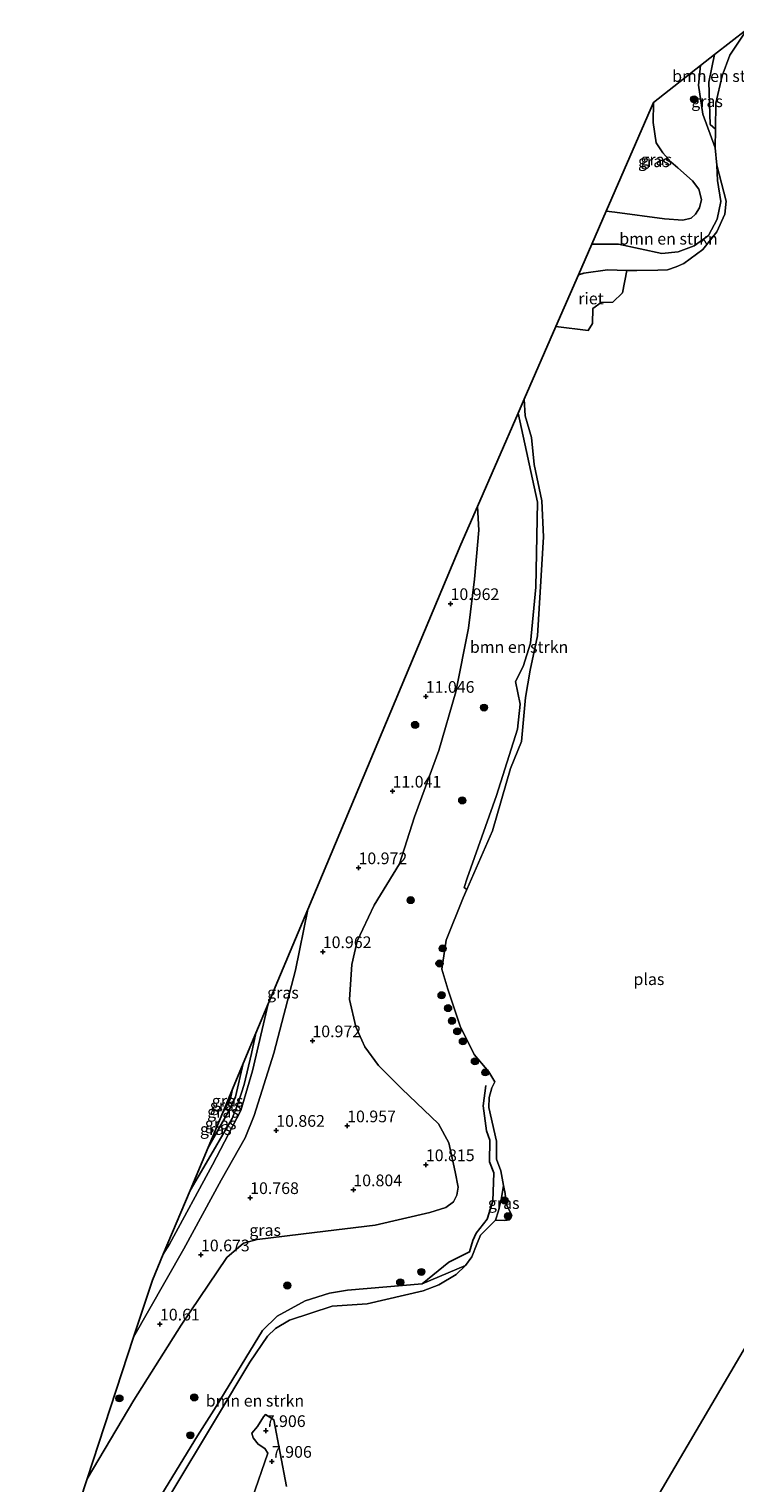
# Model space of a CAD drawing. Units: metres. Extents: x 179999 to 190009, y 412498 to 418753.
# Drawn here: x 182600 to 182751, y 417440 to 417750 of the extents above; entities that cross this region are included whole.
import ezdxf
from ezdxf.enums import TextEntityAlignment as Align

# ---------------------------------------------------------------- set-up
doc = ezdxf.new("R2010")
doc.units = ezdxf.units.M
doc.linetypes.add('IE-TERREINAFSCHEIDING', pattern=[10, 8, -2])
doc.layers.get('0').update_dxf_attribs({"lineweight": 25})
for name, color, linetype, lineweight in [('B-ME-GR-BOMENSTRUIKEN-GV-B6', 93, 'Continuous', 18), ('B-ME-GR-BOOM-S-B1', 93, 'Continuous', 18), ('B-ME-GW-GRONDWERKLIJN-L-B1', 10, 'Continuous', 25), ('B-ME-GW-HOOGTEPUNT-S-B1', 10, 'Continuous', 25), ('B-ME-GW-INSTEEKWATERGANG-L-B1', 10, 'Continuous', 25), ('B-ME-GW-KRUINLIJN-L-B1', 93, 'Continuous', 18), ('B-ME-GW-TEENLIJN-L-B1', 93, 'Continuous', 18), ('B-ME-GW-WATERGANG-GREPPEL-L-B1', 10, 'Continuous', 25), ('B-ME-IE-GRASLAND-GV-B6', 93, 'Continuous', 18), ('B-ME-IE-GRONDWERKLIJN-GROND_NIETINGERICHT-GV-B6', 253, 'Continuous', 18), ('B-ME-IE-HULPGEOMETRIE-L-B1', 53, 'Continuous', 18), ('B-ME-IE-RIET-GV-B6', 10, 'Continuous', 25), ('B-ME-IE-TERREINAFSCHEIDING-RASTERHEKWERK-L-B1', 8, 'IE-TERREINAFSCHEIDING', 18), ('B-ME-KG-KADASTRAAL-OPNAMEDTMGRENS-L-B1', 10, 'Continuous', 25), ('B-ME-OG-WATER-GV-B6', 153, 'Continuous', 18)]:
    doc.layers.add(name, color=color, linetype=linetype, lineweight=lineweight)
doc.styles.add('NLCS-ISO', font='NLCS-ISO.TTF')

# ---------------------------------------------------------------- blocks, each defined once
blk = doc.blocks.new('boom')
blk.add_hatch(color=256).paths.add_polyline_path([(-0.75, 0, 1), (0.75, 0, 1)])
blk.add_circle((0, 0), 0.75)
blk = doc.blocks.new('hoogtepunt')
for p, q in [((-0.5, 0), (0.5, 0)), ((0, 0.5), (0, -0.5))]:
    blk.add_line(p, q)

msp = doc.modelspace()

# ---------------------------------------------------------------- linework, layer by layer
at = {"layer": 'B-ME-GR-BOMENSTRUIKEN-GV-B6'}
for points in [[(182746.89, 417728.74, 7.87), (182745.77, 417729.72, 8.13), (182745.48, 417738.74, 8.03), (182746.67, 417744.64, 8.21), (182753.65, 417750.1, 7.87), (182749.96, 417744.56, 7.87), (182748.33, 417740.1, 7.87), (182746.98, 417734.31, 7.87), (182746.89, 417728.74, 7.87)], [(182727.95, 417698.56, 7.87), (182723.79, 417698.64, 7.87), (182718.76, 417697.99, 7.87), (182717.59, 417697.6, 7.87), (182720.44, 417704.15, 8.2), (182726.18, 417704.18, 8.17), (182735.41, 417702.16, 8.39), (182738.9, 417702.54, 8.33), (182742.29, 417703.81, 8.26), (182745.38, 417706.04, 8.17), (182747.26, 417709.47, 8.07), (182748, 417713.25, 8.13), (182747.31, 417717.77, 8.15), (182747.19, 417721.04, 7.87), (182749.16, 417713.36, 7.87), (182748.85, 417710.53, 7.87), (182747.17, 417706.81, 7.87), (182744.17, 417703.01, 7.87), (182740.09, 417700.04, 7.87), (182738.51, 417699.31, 7.87), (182736.62, 417698.64, 7.87), (182734.54, 417698.59, 7.87), (182730.1, 417698.52, 7.87), (182727.95, 417698.56, 7.87)], [(182693.77, 417566.32, 7.87), (182693.19, 417566.69, 8.03), (182693.84, 417568.71, 8.15), (182700.08, 417586.35, 8.17), (182704.62, 417600.53, 8.17), (182705.16, 417605.91, 8.31), (182704.18, 417610.74, 8.59), (182705.77, 417613.91, 8.59), (182707.38, 417618.92, 8.29), (182708.49, 417630.85, 8.2), (182708.83, 417649.02, 8.13), (182704.73, 417668.06, 8.16), (182706.01, 417671.01, 7.87), (182706.25, 417667.49, 7.87), (182707.61, 417662.84, 7.87), (182708.16, 417657.1, 7.87), (182709.82, 417649.34, 7.87), (182710.13, 417641.63, 7.87), (182709.41, 417629.84, 7.87), (182708.84, 417620.5, 7.87), (182707.28, 417613.15, 7.87), (182706.28, 417607.34, 7.87), (182705.46, 417597.92, 7.87), (182703.11, 417592.15, 7.87), (182699.27, 417578.86, 7.87), (182693.77, 417566.32, 7.87)], [(182627.09, 417434.59, 8.28), (182636.22, 417449.57, 8.17), (182640.22, 417455.85, 8.18), (182650.15, 417472.09, 8.07), (182653.23, 417475.13, 8.03), (182659.27, 417478.46, 8.03), (182664.44, 417480.03, 8.22), (182668.31, 417480.68, 8.15), (182684.21, 417482.08, 8.28), (182693.51, 417485.98, 7.87), (182691.48, 417484.02, 7.87), (182687.77, 417481.83, 7.87), (182684.46, 417480.57, 7.87), (182672.47, 417477.75, 7.87), (182665.02, 417477.32, 7.87), (182655.92, 417474.28, 7.87), (182652.91, 417472.51, 7.87), (182651.17, 417470.87, 7.87), (182647.43, 417465.35, 7.87), (182640.34, 417453.41, 7.87), (182630.15, 417436.46, 7.87)]]:
    msp.add_polyline3d(points, dxfattribs=at)
at = {"layer": 'B-ME-GW-GRONDWERKLIJN-L-B1'}
msp.add_polyline3d([(182684.21, 417482.08, 8.28), (182689.94, 417486.71, 8.5), (182694.37, 417488.87, 8.65), (182695.08, 417491.33, 8.83), (182695.75, 417492.88, 9.05), (182698.11, 417495.88, 8.89), (182699.3, 417499.73, 8.96), (182699.54, 417505.8, 9.03), (182698.61, 417508.15, 9.22), (182698.71, 417512.76, 9.02), (182697.97, 417514.71, 9.2), (182697.28, 417520.07, 8.94), (182697.8, 417524.43, 8.18)], dxfattribs=at)
at = {"layer": 'B-ME-GW-INSTEEKWATERGANG-L-B1'}
msp.add_polyline3d([(182643.71, 417523.62, 9.99), (182643.28, 417521.64, 10), (182641.64, 417518.68, 10)], dxfattribs=at)
at = {"layer": 'B-ME-GW-KRUINLIJN-L-B1'}
for points in [[(182723.51, 417711.21, 9.92), (182725.4, 417710.96, 9.97), (182736, 417709.55, 10.39), (182739.88, 417709.29, 10.32), (182741.71, 417709.73, 10.32), (182742.64, 417710.54, 10.23), (182743.44, 417711.91, 10.08), (182743.9, 417713.68, 10.06), (182743.3, 417715.89, 10.08), (182741.93, 417717.69, 9.99), (182738.85, 417720.43, 9.8), (182737.35, 417721.77, 9.86), (182735.61, 417723.63, 9.93), (182734.2, 417725.79, 10), (182733.57, 417730.14, 10.1), (182733.62, 417734.43, 10.06)], [(182612.67, 417440.39, 10.52), (182622.64, 417457.19, 10.51), (182632.78, 417473.23, 10.61), (182642.54, 417487.65, 10.44), (182646.09, 417490.75, 10.48), (182649, 417491.54, 10.5), (182661.2, 417493, 10.4), (182674.16, 417494.6, 10.48), (182685.89, 417497.27, 10.29), (182689.25, 417498.33, 10.33), (182690.94, 417499.56, 10.35), (182691.64, 417500.99, 10.42), (182691.94, 417502.72, 10.39), (182691.3, 417506, 10.46), (182689.89, 417512.16, 10.62), (182687.71, 417516.27, 10.72), (182679.91, 417523.71, 10.66), (182674.92, 417528.68, 10.72), (182671.96, 417532.72, 10.75), (182670.07, 417536.98, 10.92), (182668.73, 417542.77, 10.92), (182669.21, 417550.27, 10.88), (182670.37, 417555.25, 10.9), (182673.96, 417562.96, 10.9), (182679.36, 417571.78, 10.75), (182682.6, 417581.85, 10.92), (182687.77, 417595.96, 10.85), (182691.44, 417608.52, 10.98), (182694.11, 417622.09, 10.85), (182695.42, 417632.59, 10.75), (182696.33, 417643.09, 10.75), (182696.06, 417648.14, 10.73)], [(182659.81, 417561.99, 10.91), (182657.17, 417549.09, 10.88), (182652.58, 417531.34, 10.87), (182648.38, 417518.02, 10.83), (182646.44, 417513.25, 10.7), (182641.31, 417504.22, 10.64), (182633.35, 417489.55, 10.57), (182625.81, 417476.27, 10.61), (182622.6, 417470.63, 10.58)]]:
    msp.add_polyline3d(points, dxfattribs=at)
at = {"layer": 'B-ME-GW-TEENLIJN-L-B1'}
for points in [[(182746.82, 417724.72, 7.87), (182744.2, 417731.89, 8.2), (182743.26, 417738.1, 8.44), (182743.67, 417742.29, 8.48)], [(182720.44, 417704.15, 8.2), (182726.18, 417704.18, 8.17), (182735.41, 417702.16, 8.39), (182738.9, 417702.54, 8.33), (182742.29, 417703.81, 8.26), (182745.38, 417706.04, 8.17), (182747.26, 417709.47, 8.07), (182748, 417713.25, 8.13), (182747.31, 417717.77, 8.15), (182747.19, 417721.04, 7.87)], [(182628.93, 417488.36, 9.94), (182630.29, 417490.5, 9.98), (182639.47, 417507.45, 9.92), (182645.49, 417519.07, 10.09), (182647.99, 417527.59, 10.11), (182651.37, 417541.86, 10.18)], [(182699.88, 417495.63, 7.87), (182700.55, 417497.68, 7.96), (182701.16, 417500.4, 7.94), (182701.62, 417503.03, 7.87)]]:
    msp.add_polyline3d(points, dxfattribs=at)
at = {"layer": 'B-ME-GW-WATERGANG-GREPPEL-L-B1'}
msp.add_polyline3d([(182638.51, 417511.21, 9.55), (182642.81, 417518.7, 9.61), (182644.38, 417522.02, 9.68), (182646.03, 417529.14, 9.71)], dxfattribs=at)
at = {"layer": 'B-ME-IE-GRASLAND-GV-B6'}
for points in [[(182746.89, 417728.74, 7.87), (182746.82, 417724.72, 7.87), (182744.2, 417731.89, 8.2), (182743.26, 417738.1, 8.44), (182743.67, 417742.29, 8.48), (182746.67, 417744.64, 8.21), (182745.48, 417738.74, 8.03), (182745.77, 417729.72, 8.13), (182746.89, 417728.74, 7.87)], [(182746.82, 417724.72, 7.87), (182747.19, 417721.04, 7.87), (182747.31, 417717.77, 8.15), (182748, 417713.25, 8.13), (182747.26, 417709.47, 8.07), (182745.38, 417706.04, 8.17), (182742.29, 417703.81, 8.26), (182738.9, 417702.54, 8.33), (182735.41, 417702.16, 8.39), (182726.18, 417704.18, 8.17), (182720.44, 417704.15, 8.2), (182723.51, 417711.21, 9.92), (182725.4, 417710.96, 9.97), (182736, 417709.55, 10.39), (182739.88, 417709.29, 10.32), (182741.71, 417709.73, 10.32), (182742.64, 417710.54, 10.23), (182743.44, 417711.91, 10.08), (182743.9, 417713.68, 10.06), (182743.3, 417715.89, 10.08), (182741.93, 417717.69, 9.99), (182738.85, 417720.43, 9.8), (182737.35, 417721.77, 9.86), (182735.61, 417723.63, 9.93), (182734.2, 417725.79, 10), (182733.57, 417730.14, 10.1), (182733.62, 417734.43, 10.06), (182743.67, 417742.29, 8.48), (182743.26, 417738.1, 8.44), (182744.2, 417731.89, 8.2), (182746.82, 417724.72, 7.87)], [(182723.51, 417711.21, 9.92), (182733.62, 417734.43, 10.06), (182733.57, 417730.14, 10.1), (182734.2, 417725.79, 10), (182735.61, 417723.63, 9.93), (182737.35, 417721.77, 9.86), (182738.85, 417720.43, 9.8), (182741.93, 417717.69, 9.99), (182743.3, 417715.89, 10.08), (182743.9, 417713.68, 10.06), (182743.44, 417711.91, 10.08), (182742.64, 417710.54, 10.23), (182741.71, 417709.73, 10.32), (182739.88, 417709.29, 10.32), (182736, 417709.55, 10.39), (182725.4, 417710.96, 9.97), (182723.51, 417711.21, 9.92)], [(182600.28, 417402.68, 9.51), (182612.67, 417440.39, 10.52), (182622.64, 417457.19, 10.51), (182632.78, 417473.23, 10.61), (182642.54, 417487.65, 10.44), (182646.09, 417490.75, 10.48), (182649, 417491.54, 10.5), (182661.2, 417493, 10.4), (182674.16, 417494.6, 10.48), (182685.89, 417497.27, 10.29), (182689.25, 417498.33, 10.33), (182690.94, 417499.56, 10.35), (182691.64, 417500.99, 10.42), (182691.94, 417502.72, 10.39), (182691.3, 417506, 10.46), (182689.89, 417512.16, 10.62), (182687.71, 417516.27, 10.72), (182679.91, 417523.71, 10.66), (182674.92, 417528.68, 10.72), (182671.96, 417532.72, 10.75), (182670.07, 417536.98, 10.92), (182668.73, 417542.77, 10.92), (182669.21, 417550.27, 10.88), (182670.37, 417555.25, 10.9), (182673.96, 417562.96, 10.9), (182679.36, 417571.78, 10.75), (182682.6, 417581.85, 10.92), (182687.77, 417595.96, 10.85), (182691.44, 417608.52, 10.98), (182694.11, 417622.09, 10.85), (182695.42, 417632.59, 10.75), (182696.33, 417643.09, 10.75), (182696.06, 417648.14, 10.73), (182704.73, 417668.06, 8.16), (182708.83, 417649.02, 8.13), (182708.49, 417630.85, 8.2), (182707.38, 417618.92, 8.29), (182705.77, 417613.91, 8.59), (182704.18, 417610.74, 8.59), (182705.16, 417605.91, 8.31), (182704.62, 417600.53, 8.17), (182700.08, 417586.35, 8.17), (182693.84, 417568.71, 8.15), (182693.19, 417566.69, 8.03), (182693.77, 417566.32, 7.87)], [(182612.67, 417440.39, 10.52), (182622.6, 417470.63, 10.58), (182625.81, 417476.27, 10.61), (182633.35, 417489.55, 10.57), (182641.31, 417504.22, 10.64), (182646.44, 417513.25, 10.7), (182648.38, 417518.02, 10.83), (182652.58, 417531.34, 10.87), (182657.17, 417549.09, 10.88), (182659.81, 417561.99, 10.91), (182692.5, 417639.97, 11.03), (182696.06, 417648.14, 10.73), (182696.33, 417643.09, 10.75), (182695.42, 417632.59, 10.75), (182694.11, 417622.09, 10.85), (182691.44, 417608.52, 10.98), (182687.77, 417595.96, 10.85), (182682.6, 417581.85, 10.92), (182679.36, 417571.78, 10.75), (182673.96, 417562.96, 10.9), (182670.37, 417555.25, 10.9), (182669.21, 417550.27, 10.88), (182668.73, 417542.77, 10.92), (182670.07, 417536.98, 10.92), (182671.96, 417532.72, 10.75), (182674.92, 417528.68, 10.72), (182679.91, 417523.71, 10.66), (182687.71, 417516.27, 10.72), (182689.89, 417512.16, 10.62), (182691.3, 417506, 10.46), (182691.94, 417502.72, 10.39), (182691.64, 417500.99, 10.42), (182690.94, 417499.56, 10.35), (182689.25, 417498.33, 10.33), (182685.89, 417497.27, 10.29), (182674.16, 417494.6, 10.48), (182661.2, 417493, 10.4), (182649, 417491.54, 10.5), (182646.09, 417490.75, 10.48), (182642.54, 417487.65, 10.44), (182632.78, 417473.23, 10.61), (182622.64, 417457.19, 10.51), (182612.67, 417440.39, 10.52)], [(182693.77, 417566.32, 7.87), (182692.99, 417564.54, 7.87), (182689.33, 417555.44, 7.87), (182688.41, 417549.31, 7.87), (182689.72, 417545.02, 7.87), (182692.34, 417537.09, 7.87), (182695.32, 417531.08, 7.87), (182698.49, 417527.32, 7.87), (182699.75, 417525.24, 7.87), (182699.14, 417523.9, 7.87), (182698.57, 417521.89, 7.87), (182698.48, 417519.7, 7.87), (182700.11, 417512.5, 7.87), (182700.12, 417508.69, 7.87), (182701.02, 417506.17, 7.87), (182701.62, 417503.03, 7.87), (182701.16, 417500.4, 7.94), (182700.55, 417497.68, 7.96), (182699.88, 417495.63, 7.87), (182696.69, 417492.46, 7.87), (182695.93, 417490.53, 7.87), (182694.81, 417487.85, 7.87), (182693.51, 417485.98, 7.87), (182684.21, 417482.08, 8.28), (182668.31, 417480.68, 8.15), (182664.44, 417480.03, 8.22), (182659.27, 417478.46, 8.03), (182653.23, 417475.13, 8.03), (182650.15, 417472.09, 8.07), (182640.22, 417455.85, 8.18), (182636.22, 417449.57, 8.17), (182627.09, 417434.59, 8.28)], [(182622.6, 417470.63, 10.58), (182626.61, 417482.82, 10.06), (182628.93, 417488.36, 9.94), (182630.29, 417490.5, 9.98), (182639.47, 417507.45, 9.92), (182645.49, 417519.07, 10.09), (182647.99, 417527.59, 10.11), (182651.37, 417541.86, 10.18), (182659.81, 417561.99, 10.91), (182657.17, 417549.09, 10.88), (182652.58, 417531.34, 10.87), (182648.38, 417518.02, 10.83), (182646.44, 417513.25, 10.7), (182641.31, 417504.22, 10.64), (182633.35, 417489.55, 10.57), (182625.81, 417476.27, 10.61), (182622.6, 417470.63, 10.58)], [(182628.93, 417488.36, 9.94), (182634.65, 417502, 9.76), (182637.59, 417506.95, 9.76), (182643.66, 417517.38, 10.11), (182645.03, 417520.86, 10.2), (182646.19, 417524.62, 10.18), (182647.8, 417531.27, 10.29), (182648.74, 417535.59, 10.27), (182651.37, 417541.86, 10.18), (182647.99, 417527.59, 10.11), (182645.49, 417519.07, 10.09), (182639.47, 417507.45, 9.92), (182630.29, 417490.5, 9.98), (182628.93, 417488.36, 9.94)], [(182634.65, 417502, 9.76), (182638.51, 417511.21, 9.55), (182642.81, 417518.7, 9.61), (182644.38, 417522.02, 9.68), (182646.03, 417529.14, 9.71), (182648.74, 417535.59, 10.27), (182647.8, 417531.27, 10.29), (182646.19, 417524.62, 10.18), (182645.03, 417520.86, 10.2), (182643.66, 417517.38, 10.11), (182637.59, 417506.95, 9.76), (182634.65, 417502, 9.76)], [(182638.51, 417511.21, 9.55), (182641.64, 417518.68, 10), (182643.28, 417521.64, 10), (182643.71, 417523.62, 9.99), (182646.03, 417529.14, 9.71), (182644.38, 417522.02, 9.68), (182642.81, 417518.7, 9.61), (182638.51, 417511.21, 9.55)], [(182641.64, 417518.68, 10), (182643.71, 417523.62, 9.99), (182643.28, 417521.64, 10), (182641.64, 417518.68, 10)], [(182699.88, 417495.63, 7.87), (182700.55, 417497.68, 7.96), (182701.16, 417500.4, 7.94), (182701.62, 417503.03, 7.87), (182701.95, 417501.37, 7.87), (182702.2, 417499.13, 7.87), (182703.41, 417496.62, 7.87), (182702.9, 417495.72, 7.87), (182701.9, 417495.59, 7.87), (182699.88, 417495.63, 7.87)]]:
    msp.add_polyline3d(points, dxfattribs=at)
at = {"layer": 'B-ME-IE-GRONDWERKLIJN-GROND_NIETINGERICHT-GV-B6'}
msp.add_polyline3d([(182647.9, 417436.2, 7.87), (182651.27, 417445.88, 7.87), (182650.66, 417446.86, 7.87), (182649.21, 417447.8, 7.87), (182648.15, 417449.15, 7.87), (182647.83, 417450.18, 7.87), (182649.09, 417451.61, 7.87), (182650.31, 417453.62, 7.87), (182650.78, 417454.18, 7.87), (182652.55, 417453.04, 7.87), (182655.23, 417438.76, 7.87)], dxfattribs=at)
at = {"layer": 'B-ME-IE-HULPGEOMETRIE-L-B1'}
msp.add_polyline3d([(182884.15, 417691.38, 7.87), (182681.76, 417346.79, 7.87), (182678.32, 417340.93, 7.87), (182675.23, 417335.67, 7.87), (182673.72, 417333.09, 8.22), (182665.44, 417319, 10.64), (182662.41, 417313.83, 10.63), (182661.05, 417311.52, 9.78), (182650.24, 417293.12, 9.94)], dxfattribs=at)
at = {"layer": 'B-ME-IE-RIET-GV-B6'}
msp.add_polyline3d([(182727.95, 417698.56, 7.87), (182727.01, 417693.73, 7.87), (182724.94, 417691.75, 7.87), (182722.43, 417691.66, 7.87), (182720.68, 417690.43, 7.87), (182720.59, 417687.23, 7.87), (182719.65, 417685.68, 7.87), (182712.77, 417686.54, 7.87), (182717.59, 417697.6, 7.87), (182718.76, 417697.99, 7.87), (182723.79, 417698.64, 7.87), (182727.95, 417698.56, 7.87)], dxfattribs=at)
at = {"layer": 'B-ME-IE-TERREINAFSCHEIDING-RASTERHEKWERK-L-B1'}
msp.add_polyline3d([(182634.65, 417502, 9.76), (182637.59, 417506.95, 9.76), (182643.66, 417517.38, 10.11), (182645.03, 417520.86, 10.2), (182646.19, 417524.62, 10.18), (182647.8, 417531.27, 10.29), (182648.74, 417535.59, 10.27)], dxfattribs=at)
at = {"layer": 'B-ME-KG-KADASTRAAL-OPNAMEDTMGRENS-L-B1'}
msp.add_polyline3d([(182753.65, 417750.1, 7.87), (182746.67, 417744.64, 8.21), (182743.67, 417742.29, 8.48), (182733.62, 417734.43, 10.06), (182723.51, 417711.21, 9.92), (182720.44, 417704.15, 8.2), (182717.59, 417697.6, 7.87), (182712.77, 417686.54, 7.87), (182706.01, 417671.01, 7.87), (182704.73, 417668.06, 8.16), (182696.06, 417648.14, 10.73), (182692.5, 417639.97, 11.03), (182659.81, 417561.99, 10.91), (182651.37, 417541.86, 10.18), (182648.74, 417535.59, 10.27), (182646.03, 417529.14, 9.71), (182643.71, 417523.62, 9.99), (182641.64, 417518.68, 10), (182638.51, 417511.21, 9.55), (182634.65, 417502, 9.76), (182628.93, 417488.36, 9.94), (182626.61, 417482.82, 10.06), (182622.6, 417470.63, 10.58), (182612.67, 417440.39, 10.52), (182600.28, 417402.68, 9.51)], dxfattribs=at)
at = {"layer": 'B-ME-OG-WATER-GV-B6'}
for points in [[(182630.15, 417436.46, 7.87), (182640.34, 417453.41, 7.87), (182647.43, 417465.35, 7.87), (182651.17, 417470.87, 7.87), (182652.91, 417472.51, 7.87), (182655.92, 417474.28, 7.87), (182665.02, 417477.32, 7.87), (182672.47, 417477.75, 7.87), (182684.46, 417480.57, 7.87), (182687.77, 417481.83, 7.87), (182691.48, 417484.02, 7.87), (182693.51, 417485.98, 7.87), (182694.81, 417487.85, 7.87), (182695.93, 417490.53, 7.87), (182696.69, 417492.46, 7.87), (182699.88, 417495.63, 7.87), (182701.9, 417495.59, 7.87), (182702.9, 417495.72, 7.87), (182703.41, 417496.62, 7.87), (182702.2, 417499.13, 7.87), (182701.95, 417501.37, 7.87), (182701.62, 417503.03, 7.87), (182701.02, 417506.17, 7.87), (182700.12, 417508.69, 7.87), (182700.11, 417512.5, 7.87), (182698.48, 417519.7, 7.87), (182698.57, 417521.89, 7.87), (182699.14, 417523.9, 7.87), (182699.75, 417525.24, 7.87), (182698.49, 417527.32, 7.87), (182695.32, 417531.08, 7.87), (182692.34, 417537.09, 7.87), (182689.72, 417545.02, 7.87), (182688.41, 417549.31, 7.87), (182689.33, 417555.44, 7.87), (182692.99, 417564.54, 7.87), (182693.77, 417566.32, 7.87), (182699.27, 417578.86, 7.87), (182703.11, 417592.15, 7.87), (182705.46, 417597.92, 7.87), (182706.28, 417607.34, 7.87), (182707.28, 417613.15, 7.87), (182708.84, 417620.5, 7.87), (182709.41, 417629.84, 7.87), (182710.13, 417641.63, 7.87), (182709.82, 417649.34, 7.87), (182708.16, 417657.1, 7.87), (182707.61, 417662.84, 7.87), (182706.25, 417667.49, 7.87), (182706.01, 417671.01, 7.87), (182712.77, 417686.54, 7.87), (182719.65, 417685.68, 7.87), (182720.59, 417687.23, 7.87), (182720.68, 417690.43, 7.87), (182722.43, 417691.66, 7.87), (182724.94, 417691.75, 7.87), (182727.01, 417693.73, 7.87), (182727.95, 417698.56, 7.87), (182730.1, 417698.52, 7.87), (182734.54, 417698.59, 7.87), (182736.62, 417698.64, 7.87), (182738.51, 417699.31, 7.87), (182740.09, 417700.04, 7.87), (182744.17, 417703.01, 7.87), (182747.17, 417706.81, 7.87), (182748.85, 417710.53, 7.87), (182749.16, 417713.36, 7.87), (182747.19, 417721.04, 7.87), (182746.82, 417724.72, 7.87), (182746.89, 417728.74, 7.87), (182746.98, 417734.31, 7.87), (182748.33, 417740.1, 7.87), (182749.96, 417744.56, 7.87), (182753.65, 417750.1, 7.87)], [(182755.35, 417279.64, 7.87), (182749.18, 417283.93, 7.87), (182723.8, 417301.48, 7.87), (182720.18, 417302.37, 7.87), (182717.5, 417302.61, 7.87), (182715.11, 417303.77, 7.87), (182711.39, 417306.83, 7.87), (182706.49, 417311.43, 7.87), (182704.68, 417313.53, 7.87), (182703.39, 417315.02, 7.87), (182697.22, 417320.52, 7.87), (182692.89, 417323.8, 7.87), (182689.27, 417326.74, 7.87), (182682.65, 417330.62, 7.87), (182675.23, 417335.67, 7.87), (182678.32, 417340.93, 7.87), (182680.85, 417339.48, 7.87), (182682.23, 417339.38, 7.87), (182682.93, 417339.92, 7.87), (182683.52, 417340.78, 7.87), (182683.37, 417342.02, 7.87), (182681.76, 417346.79, 7.87), (182884.15, 417691.38, 7.87)], [(182884.15, 417691.38, 7.87), (182681.76, 417346.79, 7.87)], [(182655.23, 417438.76, 7.87), (182652.55, 417453.04, 7.87), (182650.78, 417454.18, 7.87), (182650.31, 417453.62, 7.87), (182649.09, 417451.61, 7.87), (182647.83, 417450.18, 7.87), (182648.15, 417449.15, 7.87), (182649.21, 417447.8, 7.87), (182650.66, 417446.86, 7.87), (182651.27, 417445.88, 7.87), (182647.9, 417436.2, 7.87)]]:
    msp.add_polyline3d(points, dxfattribs=at)

# ---------------------------------------------------------------- block references
at = {"layer": 'B-ME-GR-BOOM-S-B1', "rotation": 90}
for p in [(182742.31, 417735.11, 8.77), (182697.44, 417605.16, 9.87), (182682.73, 417601.46, 11.11), (182692.78, 417585.32, 9.34), (182681.78, 417564.03, 9.77), (182688.6, 417553.71, 8.08), (182687.93, 417550.49, 8.08), (182688.37, 417543.71, 8.08), (182689.77, 417540.95, 7.85), (182690.59, 417538.25, 7.89), (182691.71, 417536.01, 8.15), (182692.92, 417533.88, 7.92), (182695.49, 417529.58, 8.02), (182697.7, 417527.23, 8.02), (182701.84, 417499.86, 7.96), (182702.56, 417496.5, 7.94), (182684.06, 417484.6, 8.8), (182655.43, 417481.7, 9.21), (182679.54, 417482.38, 8.35), (182635.55, 417457.78, 8.85), (182619.58, 417457.6, 10.64), (182634.73, 417449.71, 8.26)]:
    msp.add_blockref('boom', p, dxfattribs=at)
at = {"layer": 'B-ME-GW-HOOGTEPUNT-S-B1', "rotation": 90}
for p in [(182690.29, 417627.35, 10.96), (182690.29, 417627.35, 10.96), (182684.99, 417607.53, 11.05), (182684.99, 417607.53, 11.05), (182677.9, 417587.29, 11.04), (182677.9, 417587.29, 11.04), (182670.63, 417570.92, 10.97), (182670.63, 417570.92, 10.97), (182663, 417553, 10.96), (182663, 417553, 10.96), (182660.78, 417533.96, 10.97), (182660.78, 417533.96, 10.97), (182653.05, 417514.82, 10.86), (182653.05, 417514.82, 10.86), (182668.21, 417515.79, 10.96), (182668.21, 417515.79, 10.96), (182685.02, 417507.48, 10.82), (182685.02, 417507.48, 10.82), (182669.53, 417502.13, 10.8), (182669.53, 417502.13, 10.8), (182647.49, 417500.46, 10.77), (182647.49, 417500.46, 10.77), (182636.99, 417488.22, 10.67), (182636.99, 417488.22, 10.67), (182628.23, 417473.45, 10.61), (182628.23, 417473.45, 10.61), (182650.82, 417450.69, 7.91), (182650.82, 417450.69, 7.91), (182652.14, 417444.12, 7.91), (182652.14, 417444.12, 7.91)]:
    msp.add_blockref('hoogtepunt', p, dxfattribs=at)

# ---------------------------------------------------------------- texts
at = {"layer": 'B-ME-GR-BOMENSTRUIKEN-GV-B6', "ltscale": 0.2, "style": 'NLCS-ISO'}
for p in [(182748.13, 417740.07), (182736.84, 417705.31), (182704.93, 417618.1), (182648.52, 417457.09)]:
    msp.add_text('bmn en strkn', height=2.5, dxfattribs=at).set_placement(p, align=Align.MIDDLE_CENTER)
at = {"layer": 'B-ME-GW-HOOGTEPUNT-S-B1', "ltscale": 0.2, "style": 'NLCS-ISO'}
for s, p in [('10.962', (182690.29, 417627.35, 10.96)), ('10.962', (182690.29, 417627.35, 10.96)), ('11.046', (182684.99, 417607.53, 11.05)), ('11.046', (182684.99, 417607.53, 11.05)), ('11.041', (182677.9, 417587.29, 11.04)), ('11.041', (182677.9, 417587.29, 11.04)), ('10.972', (182670.63, 417570.92, 10.97)), ('10.972', (182670.63, 417570.92, 10.97)), ('10.962', (182663, 417553, 10.96)), ('10.962', (182663, 417553, 10.96)), ('10.972', (182660.78, 417533.96, 10.97)), ('10.972', (182660.78, 417533.96, 10.97)), ('10.862', (182653.05, 417514.82, 10.86)), ('10.862', (182653.05, 417514.82, 10.86)), ('10.957', (182668.21, 417515.79, 10.96)), ('10.957', (182668.21, 417515.79, 10.96)), ('10.815', (182685.02, 417507.48, 10.82)), ('10.815', (182685.02, 417507.48, 10.82)), ('10.804', (182669.53, 417502.13, 10.8)), ('10.804', (182669.53, 417502.13, 10.8)), ('10.768', (182647.49, 417500.46, 10.77)), ('10.768', (182647.49, 417500.46, 10.77)), ('10.673', (182636.99, 417488.22, 10.67)), ('10.673', (182636.99, 417488.22, 10.67)), ('10.61', (182628.23, 417473.45, 10.61)), ('10.61', (182628.23, 417473.45, 10.61)), ('7.906', (182650.82, 417450.69, 7.91)), ('7.906', (182650.82, 417450.69, 7.91)), ('7.906', (182652.14, 417444.12, 7.91)), ('7.906', (182652.14, 417444.12, 7.91))]:
    msp.add_text(s, height=2.5, dxfattribs=at).set_placement(p, align=Align.BOTTOM_LEFT)
at = {"layer": 'B-ME-IE-GRASLAND-GV-B6', "ltscale": 0.2, "style": 'NLCS-ISO'}
for p in [(182745.07, 417734.68), (182733.71, 417721.86), (182734.22, 417722.22), (182654.5, 417544.27), (182642.27, 417520.17), (182642.68, 417521.15), (182641.69, 417518.8), (182640.15, 417515.11), (182641.2, 417516.31), (182701.65, 417499.31), (182650.7, 417493.53)]:
    msp.add_text('gras', height=2.5, dxfattribs=at).set_placement(p, align=Align.MIDDLE_CENTER)
at = {"layer": 'B-ME-IE-RIET-GV-B6', "ltscale": 0.2, "style": 'NLCS-ISO'}
msp.add_text('riet', height=2.5, dxfattribs=at).set_placement((182720.28, 417692.56), align=Align.MIDDLE_CENTER)
at = {"layer": 'B-ME-OG-WATER-GV-B6', "ltscale": 0.2, "style": 'NLCS-ISO'}
msp.add_text('plas', height=2.5, dxfattribs=at).set_placement((182732.66, 417547.14), align=Align.MIDDLE_CENTER)

doc.saveas('drawing.dxf')
